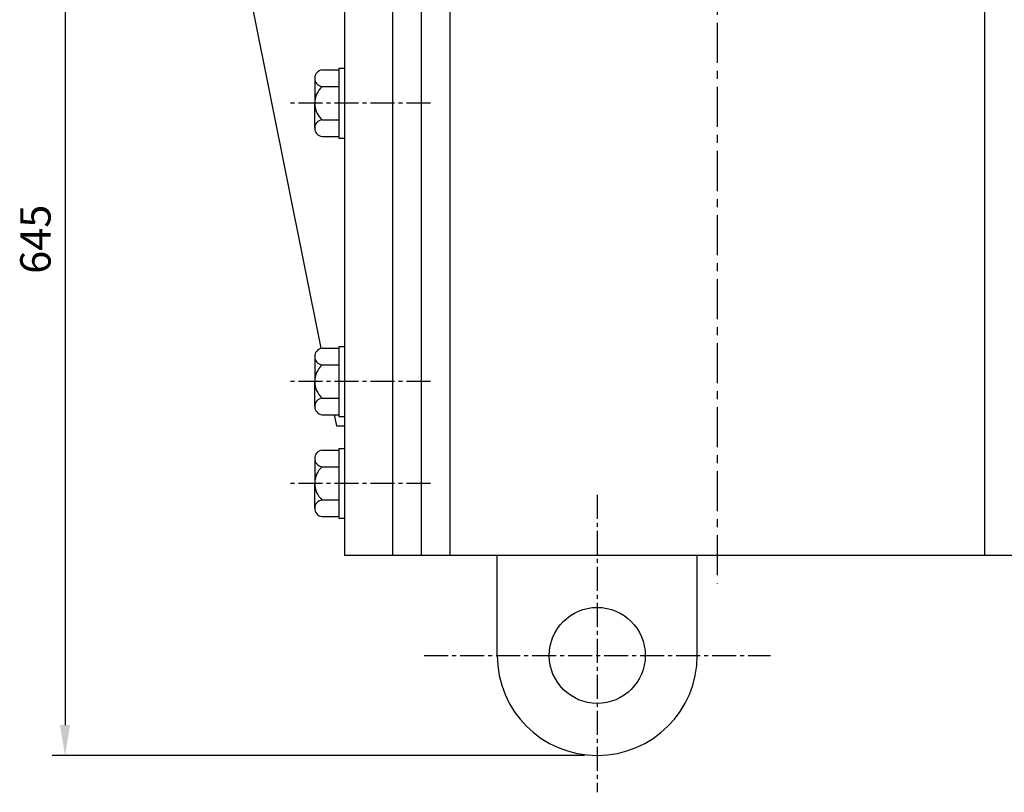
# Model space of a CAD drawing. Extents: x 1 to 3556, y 5 to 2508.
# Drawn here: x 2073 to 2689, y 601 to 1083 of the extents above; entities that cross this region are included whole.
import ezdxf

# ---------------------------------------------------------------- set-up
doc = ezdxf.new("R2010")
doc.units = 0
doc.header["$LTSCALE"] = 20
doc.header["$MEASUREMENT"] = 0
doc.linetypes.add('CENTER', pattern=[2, 1.25, -0.25, 0.25, -0.25])
doc.linetypes.add('CENTER2', pattern=[1.125, 0.75, -0.125, 0.125, -0.125])
doc.layers.get('0').update_dxf_attribs({"color": 3, "linetype": 'CONTINUOUS'})
doc.layers.add('CENTER', color=1, linetype='CENTER')
doc.layers.add('DIM', color=2, linetype='CONTINUOUS')
doc.styles.add('ROMANS', font='romans.shx')

msp = doc.modelspace()

# ---------------------------------------------------------------- linework, layer by layer
for p, q in [((2324.28, 1968.56), (2324.28, 748.56)), ((2676.28, 1968.56), (2676.28, 748.56)), ((2276.28, 1788.56), (2276.28, 748.56)), ((2342.28, 1484), (2342.28, 748.56)), ((2306.28, 1370.4), (2306.28, 748.56)), ((2219.28, 1088.56), (2261.54, 877.98)), ((2272.78, 1052.85), (2272.78, 1009.28)), ((2272.78, 1052.85), (2276.28, 1052.85)), ((2257.78, 1046.65), (2257.78, 1031.06)), ((2262.35, 1051.85), (2272.78, 1051.85)), ((2262.35, 1041.45), (2272.78, 1041.45)), ((2257.78, 1015.47), (2257.78, 1031.06)), ((2262.35, 1020.67), (2272.78, 1020.67)), ((2262.35, 1010.28), (2272.78, 1010.28)), ((2272.78, 1009.28), (2276.28, 1009.28)), ((2262.35, 877.98), (2272.78, 877.98)), ((2272.78, 878.98), (2272.78, 835.42)), ((2272.78, 878.98), (2276.28, 878.98)), ((2257.78, 872.79), (2257.78, 857.2)), ((2262.35, 867.59), (2272.78, 867.59)), ((2257.78, 841.61), (2257.78, 857.2)), ((2262.35, 846.81), (2272.78, 846.81)), ((2262.35, 836.42), (2272.78, 836.42)), ((2269.88, 836.42), (2271.28, 829.47)), ((2272.78, 835.42), (2276.28, 835.42)), ((2271.28, 829.47), (2276.28, 829.47)), ((2262.35, 814.35), (2272.78, 814.35)), ((2272.78, 815.35), (2272.78, 771.78)), ((2272.78, 815.35), (2276.28, 815.35)), ((2257.78, 809.15), (2257.78, 793.56)), ((2262.35, 803.95), (2272.78, 803.95)), ((2257.78, 777.97), (2257.78, 793.56)), ((2262.35, 783.17), (2272.78, 783.17)), ((2262.35, 772.78), (2272.78, 772.78)), ((2272.78, 771.78), (2276.28, 771.78)), ((2694.28, 748.56), (2276.28, 748.56)), ((2371.78, 686.06), (2371.78, 748.56)), ((2496.78, 686.06), (2496.78, 748.56))]:
    msp.add_line(p, q)
msp.add_circle((2434.28, 686.06), 30)
for centre, radius, start, end in [((2263.02, 1046.65), 5.24, 97.38591, 262.61409), ((2271.89, 1031.06), 14.11, 132.56154, 227.43846), ((2263.02, 1015.47), 5.24, 97.38591, 262.61409), ((2263.02, 872.79), 5.24, 97.38591, 262.61409), ((2271.89, 857.2), 14.11, 132.56154, 227.43846), ((2263.02, 841.61), 5.24, 97.38591, 262.61409), ((2263.02, 809.15), 5.24, 97.38591, 262.61409), ((2271.89, 793.56), 14.11, 132.56154, 227.43846), ((2263.02, 777.97), 5.24, 97.38591, 262.61409), ((2434.28, 686.06), 62.5, 180, 0)]:
    msp.add_arc(centre, radius, start, end)
at = {"layer": 'CENTER', "linetype": 'CENTER'}
msp.add_line((2509.28, 2001.21), (2509.28, 731.08), dxfattribs=at)
at = {"layer": 'CENTER', "linetype": 'CENTER2'}
for p, q in [((2330.07, 1031.06), (2240.32, 1031.06)), ((2330.07, 857.2), (2240.32, 857.2)), ((2330.07, 793.56), (2240.32, 793.56)), ((2434.28, 786.47), (2434.28, 600.55)), ((2326.09, 686.06), (2542.47, 686.06))]:
    msp.add_line(p, q, dxfattribs=at)
at = {"layer": 'DIM', "color": 2}
for p, q in [((2101.78, 1249.56), (2101.78, 642.56)), ((2426.28, 623.56), (2093.78, 623.56))]:
    msp.add_line(p, q, dxfattribs=at)
msp.add_solid([(2098.62, 642.56), (2104.95, 642.56), (2101.78, 623.56)], dxfattribs=at)

# ---------------------------------------------------------------- texts
at = {"layer": 'DIM', "color": 2, "insert": (2083.28, 946.06), "char_height": 19, "attachment_point": 5, "rotation": 90, "style": 'ROMANS'}
msp.add_mtext('\\A1;645', dxfattribs=at)

doc.saveas('drawing.dxf')
